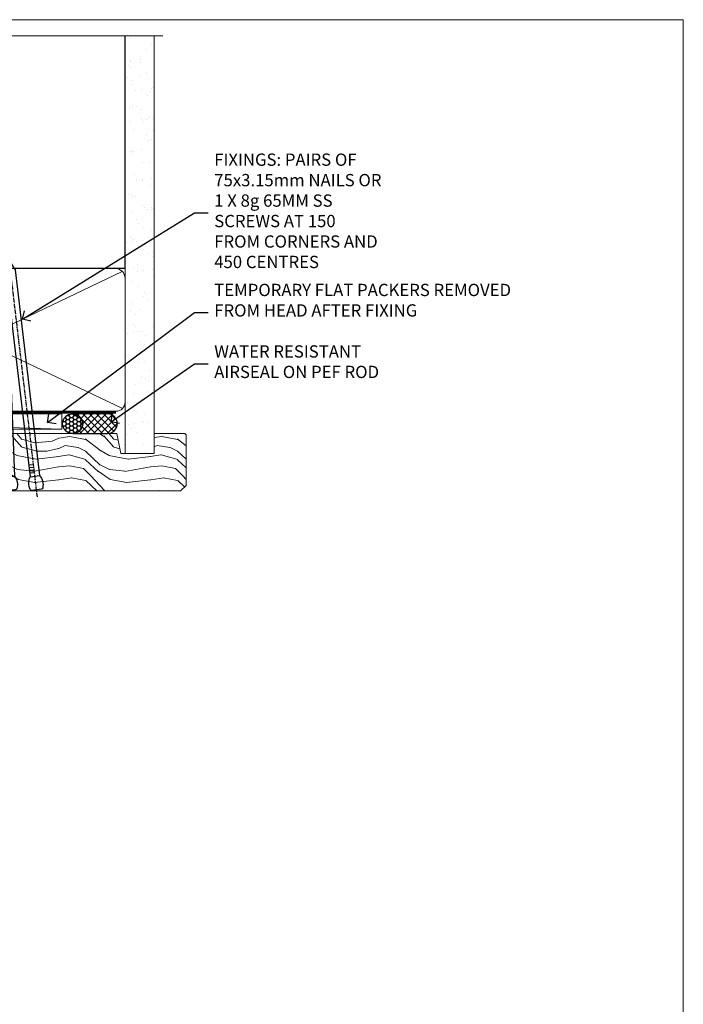
# Model space of a CAD drawing. Units: millimetres. Extents: x 1409 to 299631, y -118 to 2194.
# Drawn here: x 3550 to 3766, y 1421 to 1742 of the extents above; entities that cross this region are included whole.
import ezdxf
from ezdxf import colors
from ezdxf.entities.mleader import LeaderData, LeaderLine
from ezdxf.math import Vec2, Vec3

# ---------------------------------------------------------------- set-up
doc = ezdxf.new("R2010")
doc.units = ezdxf.units.MM
doc.linetypes.add('CENTER', pattern=[2, 1.25, -0.25, 0.25, -0.25])
doc.linetypes.add('Dashed', pattern=[564.444447, 282.222223, -282.222223])
doc.layers.add('Aluminium Systems Ltd Joinery Detail', color=7, linetype='Continuous')
doc.layers.add('Aluminium Systems Ltd Notes', color=7, linetype='Continuous')
doc.layers.add('No Print', color=7, linetype='Continuous', plot=False)
doc.styles.get("Standard").update_dxf_attribs({"font": 'arial.ttf'})

# ---------------------------------------------------------------- blocks, each defined once
blk = doc.blocks.new('Page Layout')
at = {"layer": 'Aluminium Systems Ltd Joinery Detail', "color": 8, "lineweight": 5}
blk.add_lwpolyline([(0, 693.99), (0, 0), (553.08, 0), (553.08, 693.99)], close=True, dxfattribs=at)
blk = doc.blocks.new('190mm Framing Head DF Strapped')
at = {"layer": 'Aluminium Systems Ltd Joinery Detail'}
h = blk.add_hatch(dxfattribs=at)
h.set_pattern_fill('AR-SAND', color=256, scale=0.15)
h.set_pattern_definition([(37.5, (161.6605, 93.688), (-0.24, 7.3412), [0, -5.7912, 0, -6.477, 0, -6.19125]), (7.5, (161.6605, 93.688), (6.74285, 10.7524), [0, -3.1242, 0, -5.2197, 0, -2.00025]), (327.5, (156.974, 93.688), (11.86489, 0.02156), [0, -1.905, 0, -6.858, 0, -8.9535]), (317.5, (156.974, 93.688), (11.45335, 3.34394), [0, -0.9525, 0, -4.4958, 0, -5.1435])])
h.paths.add_polyline_path([(280.61, 88.77), (271.11, 88.77), (271.11, -47.33), (280.61, -47.33)])
at = {"layer": 'Aluminium Systems Ltd Joinery Detail', "lineweight": 5}
for p, q in [((80.8, -32.74, 2), (122.69, 57.08)), ((80.8, 57.08), (122.69, -32.74, 2)), ((124.9, -32.81, 2), (174.62, 56.91, -1)), ((124.92, 56.97, -1), (174.65, -32.74, 2)), ((176.43, -32.74, 2), (270.19, 11.91, -1)), ((176.46, 11.91, -1), (270.23, -32.74, 2))]:
    blk.add_line(p, q, dxfattribs=at)
at = {"layer": 'Aluminium Systems Ltd Joinery Detail', "linetype": 'Continuous', "lineweight": 5, "ltscale": 0.12, "elevation": 1}
blk.add_lwpolyline([(283.45, 88.77), (124.57, 88.77), (123.67, 85.34), (122.4, 92.75), (121.36, 88.77), (13.23, 88.77)], dxfattribs=at)
at = {"layer": 'Aluminium Systems Ltd Joinery Detail', "linetype": 'Dashed', "lineweight": 5, "ltscale": 0.01, "const_width": 0.25, "elevation": 1.25}
blk.add_lwpolyline([(79.76, 88.77), (79.76, -30.59, 0.423093), (82.95, -33.77), (268.08, -33.77)], format="xyb", dxfattribs=at)
at = {"layer": 'Aluminium Systems Ltd Joinery Detail', "linetype": 'Dashed', "elevation": 1}
blk.add_lwpolyline([(175.54, 88.77), (175.54, 57.97), (79.91, 57.97), (79.91, 88.77)], dxfattribs=at)
at = {"layer": 'Aluminium Systems Ltd Joinery Detail', "elevation": 1}
blk.add_lwpolyline([(175.54, 88.77), (175.56, 12.97), (271.11, 12.97), (271.11, 88.77)], dxfattribs=at)
at = {"layer": 'Aluminium Systems Ltd Joinery Detail', "lineweight": 5, "elevation": 1}
blk.add_lwpolyline([(271.11, 88.77), (271.11, -47.33), (280.61, -47.33), (280.61, 88.77)], dxfattribs=at)
at = {"layer": 'Aluminium Systems Ltd Joinery Detail', "linetype": 'CENTER', "lineweight": 5, "ltscale": 3, "const_width": 0.5, "elevation": 1.5}
blk.add_lwpolyline([(79.37, 78.43), (79.37, -30.59, 0.432312), (82.95, -34.15), (268.08, -34.15)], format="xyb", dxfattribs=at)
at = {"layer": 'Aluminium Systems Ltd Joinery Detail', "lineweight": 5}
for points in [[(123.58, -28.49), (123.58, 54.93, 0.414214), (120.54, 57.97), (82.95, 57.97, 0.414214), (79.91, 54.93), (79.91, -28.49)], [(175.54, -27.91), (175.54, 54.72, 0.368185), (172.5, 57.97), (127.34, 57.97, 0.329653), (123.58, 54.72), (123.58, -27.91)], [(123.58, 52.04), (123.58, -30.59, -0.414214), (120.54, -33.63), (82.95, -33.63, -0.414214), (79.91, -30.59), (79.91, 52.04)], [(175.54, 7.04), (175.54, -30.59, -0.414214), (172.5, -33.63), (127.34, -33.63, -0.368284), (123.58, -30.59), (123.58, 52.04)], [(271.12, -28.69), (271.12, 9.72, 0.368185), (268.08, 12.97), (178.58, 12.97, 0.368185), (175.54, 9.72), (175.54, -28.69)], [(271.12, 7.04), (271.12, -30.59, -0.414214), (268.08, -33.63), (178.58, -33.63, -0.414214), (175.54, -30.59), (175.54, 7.04)]]:
    blk.add_lwpolyline(points, format="xyb", dxfattribs=at)
blk = doc.blocks.new('Nail 75 JH')
at = {"linetype": 'CENTER'}
blk.add_line((0, 2.3), (0, -78.26), dxfattribs=at)
for p, q in [((1.5, -4.49), (-1.5, -4.49)), ((1.5, -5.73), (0.13, -5.73)), ((1.5, -6.6), (0.13, -6.6)), ((1.5, -7.47), (0.13, -7.47)), ((1.5, -8.34), (0.13, -8.34))]:
    blk.add_line(p, q)
blk.add_lwpolyline([(-1.5, -4.49, -0.247527), (-2.06, -0.36, -0.331135), (-1.58, 0), (1.58, 0, -0.331135), (2.06, -0.36, -0.247527), (1.5, -4.49), (1.5, -73.21, 0.124564), (0.28, -75.97), (-0.25, -75.97, 0.101255), (-1.5, -72.05)], format="xyb", close=True)
blk = doc.blocks.new('Rusticated Weatherboard DF AL40 DF Liner Stacker')
at = {"layer": 'Aluminium Systems Ltd Joinery Detail'}
h = blk.add_hatch(dxfattribs=at)
h.set_pattern_fill('HONEY', color=0, scale=0.25)
h.set_pattern_definition([(0, (-280.6136, -552.67224), (1.190625, 0.68740766), [0.79375, -1.5875]), (120, (-280.6136, -552.67224), (-1.190625, 0.6874077), [0.79375, -1.5875]), (60, (-280.6136, -552.67224), (3e-09, 1.3748153), [-1.5875, 0.79375])])
h.paths.add_polyline_path([(-29.89, 9.67, 1), (-23.47, 9.67, 1)])
h = blk.add_hatch(dxfattribs=at)
h.set_pattern_fill('ANSI37', color=0, scale=0.5)
h.set_pattern_definition([(45, (-280.6136, -552.6722), (-1.122532, 1.122532), []), (135, (-280.6136, -552.6722), (-1.122532, -1.122532), [])])
h.paths.add_polyline_path([(-15.29, 12.88), (-26.53, 12.88, -1), (-26.53, 6.46), (-15.29, 6.46, 1)])
at = {"layer": 'Aluminium Systems Ltd Joinery Detail', "lineweight": 5}
h = blk.add_hatch(dxfattribs=at)
h.set_pattern_fill('WOOD-3', color=0, scale=97.5, angle=30, style=0, pattern_type=2)
h.set_pattern_definition([(4.7636, (412.314, -7164.265), (-330.0000284, -29.999746), [3.61248, -357.63537]), (348.6901, (415.914, -7163.965), (120.0000226, -29.999929), [4.58913, -148.38147]), (315, (420.414, -7164.865), (-3e-14, -30.00001), [3.39411, -39.03228]), (313.1524, (422.8139, -7167.2649), (420.00008502, -449.99992613), [6.57951, -651.37185]), (347.0054, (427.3139, -7172.065), (-270.000023, 59.9999273), [4.00251, -396.24741]), (360, (431.214, -7172.965), (30, -30), [7.5, -22.5]), (9.4623, (438.714, -7172.965), (-150.0000232, -29.9999442), [3.64965, -178.83321]), (5.7106, (412.314, -7172.365), (-269.9999827, -30.0000394), [3.01497, -298.48131]), (360, (415.314, -7172.065), (30, -30), [4.5, -25.5]), (331.6992, (419.8139, -7172.065), (329.9998536, -180.0002662), [4.42944, -438.51525]), (307.875, (423.714, -7174.165), (-120.0000559, 149.999973), [6.84105, -335.21157]), (320.7106, (427.9139, -7179.565), (180.0000192, -149.99998896), [4.26381, -422.11632]), (353.6598, (431.214, -7182.265), (239.9999821, -30.0000474), [5.43324, -266.22831]), (11.8887, (436.6139, -7182.8649), (-419.99991903, -90.00031606), [5.82495, -576.66969]), (6.7098, (412.3139, -7181.6649), (270.00002993, 29.99981644), [5.13516, -508.3821]), (356.6335, (417.4139, -7181.0649), (479.99997966, -30.0003289), [5.10882, -505.77279]), (326.3099, (422.514, -7181.365), (-59.999987, 30.00004), [5.40834, -102.75822]), (312.5104, (427.0139, -7184.365), (299.99972155, -330.0002602), [4.88364, -483.48096]), (345.0686, (430.3139, -7187.965), (330.00001605, -89.9999086), [4.65726, -461.06799]), (360, (434.814, -7189.165), (30, -30), [3.6, -26.4]), (12.9946, (438.4139, -7189.165), (270.000023, 59.9999273), [4.00251, -396.24741]), (360, (421.614, -7159.165), (30, -30), [0, -30]), (136.8476, (425.8139, -7163.6649), (449.99992613, -420.00008502), [6.57951, -651.37185]), (153.4349, (421.014, -7189.165), (-29.999975, 30.00004), [2.68329, -64.39875]), (171.8699, (418.614, -7187.965), (-179.9999933, 29.9999807), [4.24263, -207.88938]), (203.1986, (414.414, -7187.365), (-149.999992, -60.0000398), [2.28474, -226.18845]), (333.4349, (425.814, -7163.665), (29.999975, -30.00004), [3.35409, -63.72795]), (353.2902, (428.8139, -7165.1649), (-270.00002993, 29.99981644), [5.13516, -508.3821]), (10.1247, (433.9139, -7165.7649), (509.99996369, 90.00025766), [8.53287, -844.75488]), (10.3048, (412.314, -7160.965), (180.0000288, 29.9998463), [3.35409, -332.05608]), (344.4759, (415.6139, -7160.3649), (-330.00003074, 89.99993333), [5.60445, -554.84178]), (317.1211, (421.0139, -7161.8649), (-390.0000238, 359.9999926), [5.7315, -567.41769]), (325.3048, (425.2139, -7165.765), (299.99982777, -210.0002583), [4.74342, -469.59822]), (350.5377, (429.114, -7168.465), (150.0000232, -29.9999442), [5.47449, -177.0084]), (6.5819, (434.5139, -7169.3649), (-510.00004314, -59.99960101), [7.85175, -777.3234]), (8.1301, (412.314, -7168.465), (-179.9999933, -29.9999807), [4.24263, -207.88938]), (348.6901, (416.514, -7167.865), (120.0000226, -29.999929), [4.58913, -148.38147]), (317.4896, (421.0139, -7168.765), (-330.0002602, 299.99972155), [4.88364, -483.48096]), (315, (424.614, -7172.065), (-3e-14, -30.00001), [5.51544, -36.91098]), (342.646, (428.5139, -7175.965), (-390.00006057, 119.99983507), [5.02893, -497.86272]), (3.3665, (433.3139, -7177.4649), (-479.99997966, -30.0003289), [5.10882, -505.77279]), (17.1027, (438.4139, -7177.165), (300.0000519, 89.9998648), [4.08045, -403.96368]), (8.7462, (412.3139, -7175.965), (209.9999801, 30.0001259), [3.94587, -390.64251]), (345.0686, (416.2139, -7175.365), (330.00001605, -89.9999086), [4.65726, -461.06799]), (327.9946, (420.714, -7176.565), (-149.9999683, 90.0000332), [5.6604, -277.35906]), (310.1009, (425.5139, -7179.5649), (-329.9999418, 390.00005789), [7.45185, -737.7327]), (344.0546, (430.314, -7185.265), (-120.0000038, 29.9999967), [4.36806, -214.03524]), (6.009, (434.5139, -7186.4649), (299.99999253, 29.99997952), [5.7315, -567.41769]), (23.1986, (440.214, -7185.865), (149.999992, 60.0000398), [2.28474, -226.18845]), (9.4623, (412.314, -7184.965), (-150.0000232, -29.9999442), [3.64965, -178.83321]), (349.992, (415.9139, -7184.3649), (329.99998664, -60.00010416), [5.17881, -512.7015]), (322.5946, (421.0139, -7185.2649), (389.99977395, -300.00029858), [6.42027, -635.60775]), (330.9454, (426.114, -7159.165), (210.0000115, -120.0000008), [3.08868, -305.78022]), (349.2157, (428.8139, -7160.6649), (-479.9999851, 90.0000165), [6.41328, -634.91349]), (7.125, (435.114, -7161.865), (-210.0000114, -29.9999485), [7.25604, -234.6117])])
h.paths.add_polyline_path([(10.37, -10.44), (8.5, -12.21), (-61.84, -12.21), (-61.84, 6.46), (-12.21, 6.46), (-10.88, 0), (0, 0), (0, 6.46), (9.94, 6.46), (10.37, 6.05)])
at = {"layer": 'Aluminium Systems Ltd Joinery Detail', "color": 0, "lineweight": 5}
blk.add_line((-198.92, 12.88, 1), (-30.15, 7.86), dxfattribs=at)
at = {"layer": 'Aluminium Systems Ltd Joinery Detail', "color": 0, "lineweight": 5, "elevation": 1}
blk.add_lwpolyline([(-198.92, 12.88), (-30.15, 12.88), (-30.15, 7.86), (-198.92, 7.86)], close=True, dxfattribs=at)
at = {"layer": 'Aluminium Systems Ltd Joinery Detail', "color": 0, "elevation": 1}
blk.add_lwpolyline([(-26.53, 6.46), (-15.29, 6.46, 1), (-15.29, 12.88), (-26.53, 12.88, -1)], format="xyb", close=True, dxfattribs=at)
at = {"layer": 'Aluminium Systems Ltd Joinery Detail', "color": 0, "lineweight": 5}
blk.add_lwpolyline([(9.94, 6.46), (0, 6.46), (0, 0), (-10.88, 0), (-12.21, 6.46), (-61.84, 6.46), (-61.84, -12.21), (8.5, -12.21), (10.37, -10.44), (10.37, 6.05)], close=True, dxfattribs=at)
at = {"layer": 'Aluminium Systems Ltd Joinery Detail', "color": 0}
blk.add_circle((-26.68, 9.67, 1), 3.21, dxfattribs=at)
for p, rotation in [((-46.89, -11.98, 1), 182.193320942632), ((-38.38, -11.89, 1), 186.7683232742154)]:
    blk.add_blockref('Nail 75 JH', p, dxfattribs=dict(at, rotation=rotation))
blk = doc.blocks.new('_Open90')
at = {"color": 0, "linetype": 'ByBlock', "lineweight": -2}
for p, q in [((0, 0), (-2.44, 0)), ((-0.5, 0.5), (0, 0)), ((0, 0), (-0.5, -0.5))]:
    blk.add_line(p, q, dxfattribs=at)
blk = doc.blocks.new('Liner Head Text')
at = {"layer": 'Aluminium Systems Ltd Notes', "color": 3, "lineweight": 5, "ltscale": 0.12}
ml = blk.add_multileader_mtext('Standard', dxfattribs=at)
ml.set_content('FIXINGS: PAIRS OF 75x3.15mm NAILS OR 1 X 8g 65MM SS SCREWS AT 150 FROM CORNERS AND 450 CENTRES', color=3)
ml.set_leader_properties(color=8)
ml.set_arrow_properties(name='OPEN90')
ml.build(insert=Vec2(0, 0))
ml.multileader.update_dxf_attribs({"text_left_attachment_type": 2, "text_right_attachment_type": 2})
ctx = ml.context
ctx.base_point, ctx.plane_origin = Vec3(14.2, 83.82, -1), Vec3(-210.37, -58.04, -1)
ctx.left_attachment, ctx.right_attachment = 2, 2
notes = []
notes.append((ctx, [(0, (1, 1, 0), (9.73, 83.82, -1), (1, 0), 4.46, [(0, [(-46.32, 49.15, -1)], 0, [])])]))
ctx.mtext.insert, ctx.mtext.width, ctx.mtext.line_spacing_style, ctx.mtext.flow_direction = Vec3(16.2, 103.15, -1), 55.1661, 2, 5
ml = blk.add_multileader_mtext('Standard', dxfattribs=at)
ml.set_content('TEMPORARY FLAT PACKERS REMOVED FROM HEAD AFTER FIXING', color=3)
ml.set_leader_properties(color=8)
ml.set_arrow_properties(name='OPEN90')
ml.build(insert=Vec2(0, 0))
ml.multileader.update_dxf_attribs({"text_left_attachment_type": 2, "text_right_attachment_type": 2})
ctx = ml.context
ctx.base_point, ctx.plane_origin = Vec3(14.2, 51.36, -1), Vec3(-133.29, 168.9, -1)
ctx.left_attachment, ctx.right_attachment = 2, 2
notes.append((ctx, [(0, (1, 1, 0), (9.73, 51.36, -1), (1, 0), 4.46, [(0, [(-38.18, 15.52, -1)], 0, [])])]))
ctx.mtext.insert, ctx.mtext.width, ctx.mtext.defined_height, ctx.mtext.line_spacing_style, ctx.mtext.flow_direction = Vec3(16.2, 60.69, -1), 101.6538, 9.45, 2, 5
ml = blk.add_multileader_mtext('Standard', dxfattribs=at)
ml.set_content('WATER RESISTANT\\PAIRSEAL ON PEF ROD', color=3)
ml.set_leader_properties(color=8)
ml.set_arrow_properties(name='OPEN90')
ml.build(insert=Vec2(0, 0))
ml.multileader.update_dxf_attribs({"text_left_attachment_type": 2, "text_right_attachment_type": 2})
ctx = ml.context
ctx.base_point, ctx.plane_origin = Vec3(14.2, 34.65, -1), Vec3(-144.98, 3.25, -1)
ctx.left_attachment, ctx.right_attachment = 2, 2
notes.append((ctx, [(0, (1, 1, 0), (9.73, 34.65, -1), (1, 0), 4.46, [(0, [(-17.45, 15.69, -1)], 0, [])])]))
ctx.mtext.insert, ctx.mtext.width, ctx.mtext.line_spacing_style, ctx.mtext.flow_direction = Vec3(16.2, 40.65, -1), 79.8654, 2, 5
for ctx, leaders in notes:
    for number, flags, end, landing, length, lines in leaders:
        leader = LeaderData()
        leader.index, (leader.has_last_leader_line, leader.has_dogleg_vector, leader.attachment_direction) = number, flags
        leader.last_leader_point, leader.dogleg_vector, leader.dogleg_length = Vec3(end), Vec3(landing), length
        for number, points, colour, breaks in lines:
            line = LeaderLine()
            line.index, line.vertices, line.color, line.breaks = number, Vec3.list(points), colors.encode_raw_color(colour), breaks
            leader.lines.append(line)
        ctx.leaders.append(leader)

msp = doc.modelspace()

# ---------------------------------------------------------------- block references
at = {"layer": 'Aluminium Systems Ltd Joinery Detail', "color": 6}
msp.add_blockref('190mm Framing Head DF Strapped', (3313.03, 1647.61), dxfattribs=at)
at = {"layer": 'Aluminium Systems Ltd Joinery Detail'}
msp.add_blockref('Rusticated Weatherboard DF AL40 DF Liner Stacker', (3593.64, 1600.28, 1), dxfattribs=at)
at = {"layer": 'Aluminium Systems Ltd Notes', "color": 3, "linetype": 'Dashed'}
msp.add_blockref('Liner Head Text', (3596.99, 1594.83, 1), dxfattribs=at)
at = {"layer": 'No Print'}
msp.add_blockref('Page Layout', (3213.03, 1047.61), dxfattribs=at)

doc.saveas('drawing.dxf')
